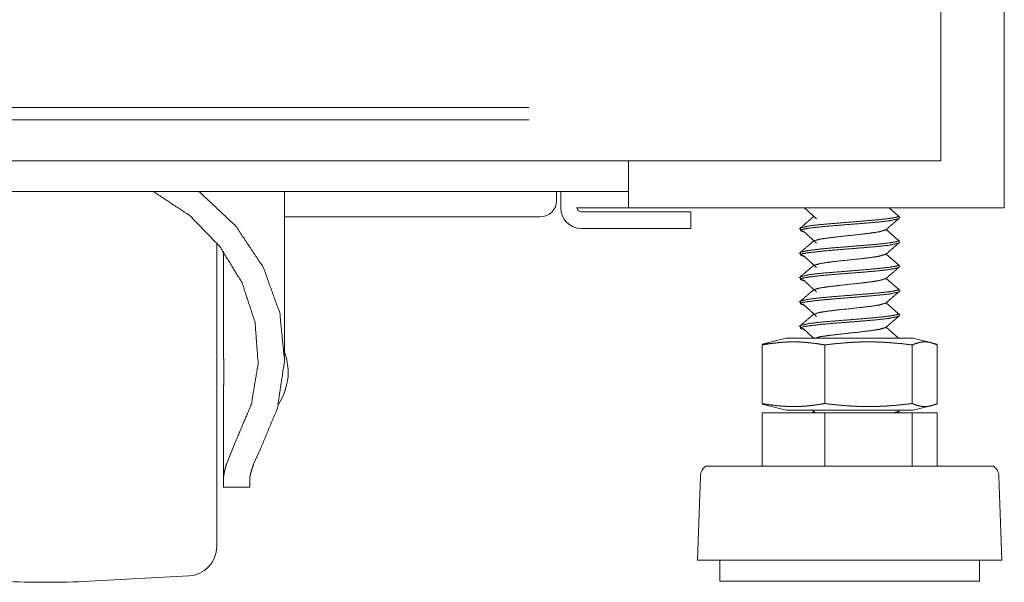
# Model space of a CAD drawing. Units: millimetres. Extents: x 0 to 9960, y 0 to 6533.
# Drawn here: x 4441 to 4560, y 2401 to 2469 of the extents above; entities that cross this region are included whole.
import ezdxf

# ---------------------------------------------------------------- set-up
doc = ezdxf.new("R2010")
doc.units = ezdxf.units.MM
doc.layers.add('Trimetric', color=7, linetype='Continuous')

msp = doc.modelspace()

# ---------------------------------------------------------------- linework, layer by layer
at = {"layer": 'Trimetric', "color": 193, "linetype": 'Continuous', "lineweight": 18}
for p, q in [((4560.29, 4577.37), (4560.29, 2446.02)), ((4514.59, 2451.75), (4514.59, 2446.02)), ((4514.58, 2448.02), (3808.06, 2448.02)), ((4505.86, 2448.02), (4505.86, 2446.92)), ((4506.36, 2448.02), (4506.36, 2446.02)), ((4514.09, 2446.02), (4509.49, 2446.02)), ((4558.59, 2446.02), (4516.29, 2446.02)), ((4503.86, 2444.92), (4472.78, 2444.92)), ((4517.16, 2445.52), (4508.86, 2445.52)), ((4522.16, 2445.52), (4522.16, 2443.52)), ((4517.16, 2443.52), (4508.86, 2443.52))]:
    msp.add_line(p, q, dxfattribs=at)
at = {"layer": 'Trimetric', "color": 151, "linetype": 'Continuous', "lineweight": 18}
for p, q in [((4552.59, 2613.89), (4552.59, 2451.72)), ((4550.89, 2451.72), (4502.63, 2451.72))]:
    msp.add_line(p, q, dxfattribs=at)
at = {"layer": 'Trimetric', "color": 3, "linetype": 'Continuous', "lineweight": 18}
for p, q in [((4472.79, 2428.03), (4472.79, 2448.02)), ((4536.01, 2446.02), (4537.45, 2444.69)), ((4547.42, 2445.02), (4546.29, 2446.02)), ((4547.49, 2444.75), (4547.49, 2445.03)), ((4535.49, 2443.54), (4535.49, 2443.27)), ((4547.42, 2442.05), (4545.92, 2443.38)), ((4547.49, 2441.78), (4547.49, 2442.06)), ((4465.34, 2429.39), (4465.34, 2440.76)), ((4535.49, 2440.58), (4535.49, 2440.3)), ((4547.42, 2439.09), (4545.92, 2440.41)), ((4547.49, 2438.82), (4547.49, 2439.1)), ((4535.49, 2437.61), (4535.49, 2437.34)), ((4547.42, 2436.12), (4545.92, 2437.45)), ((4547.49, 2435.85), (4547.49, 2436.13)), ((4535.49, 2434.65), (4535.49, 2434.37)), ((4547.42, 2433.16), (4545.92, 2434.48)), ((4547.49, 2432.89), (4547.49, 2433.17)), ((4535.49, 2431.68), (4535.49, 2431.41)), ((4547.42, 2430.19), (4545.92, 2431.52)), ((4535.84, 2431.35), (4537.11, 2430.18)), ((4547.49, 2430.18), (4547.49, 2430.2)), ((4533.77, 2430.18), (4530.84, 2429.44)), ((4530.84, 2429.36), (4531.59, 2429.63)), ((4530.84, 2429.36), (4530.84, 2422.24)), ((4538.46, 2429.36), (4538.46, 2422.24)), ((4549.1, 2429.36), (4549.1, 2422.24)), ((4552.14, 2429.44), (4549.2, 2430.18)), ((4552.14, 2429.36), (4552.14, 2422.24)), ((4465.34, 2412.93), (4465.34, 2422.72)), ((4531.59, 2421.97), (4530.84, 2422.24)), ((4530.84, 2422.16), (4533.77, 2421.43)), ((4549.2, 2421.43), (4552.14, 2422.16)), ((4530.84, 2421.13), (4530.84, 2414.63)), ((4530.84, 2421.13), (4538.46, 2421.13)), ((4536.96, 2421.43), (4537.28, 2421.13)), ((4537.09, 2421.22), (4536.98, 2421.13)), ((4538.46, 2421.13), (4538.46, 2414.63)), ((4538.46, 2421.13), (4549.1, 2421.13)), ((4547.49, 2421.13), (4547.49, 2421.31)), ((4549.1, 2421.13), (4549.1, 2414.63)), ((4549.1, 2421.13), (4552.14, 2421.13)), ((4552.14, 2421.13), (4552.14, 2414.63)), ((4466.78, 2417.51), (4465.7, 2414.87)), ((4469.63, 2416.21), (4469.02, 2414.87)), ((4523.35, 2413.42), (4522.99, 2403.2)), ((4559.99, 2403.2), (4559.63, 2413.42)), ((4465.34, 2412.06), (4468.54, 2412.06)), ((4525.71, 2403.2), (4525.71, 2400.66)), ((4557.27, 2400.66), (4557.27, 2403.2)), ((4449.02, 2400.66), (4461.13, 2401.29))]:
    msp.add_line(p, q, dxfattribs=at)
at = {"layer": 'Trimetric', "color": 193, "linetype": 'Continuous', "lineweight": 18}
for centre, radius, start, end in [((4503.86, 2446.92), 2, 270, 0), ((4508.86, 2446.02), 2.5, 180, 270), ((4508.86, 2446.02), 0.5, 180, 270)]:
    msp.add_arc(centre, radius, start, end, dxfattribs=at)
at = {"layer": 'Trimetric', "color": 3, "linetype": 'Continuous', "lineweight": 18}
for centre, radius, start, end in [((4465.24, 2425.77), 8, 2.0777, 19.4231), ((4465.24, 2426.35), 8, 328.0345, 357.9223), ((4524.87, 2413.37), 1.53, 124.7852, 178.0071), ((4558.1, 2413.37), 1.53, 1.9929, 55.2148), ((4460.94, 2404.89), 3.6, 273, 0), ((4443.79, 2500.52), 100, 267, 273)]:
    msp.add_arc(centre, radius, start, end, dxfattribs=at)
at = {"layer": 'Trimetric', "color": 151, "linetype": 'Continuous', "lineweight": 18}
for points, knots in [([(3820.21, 2458.22), (3943.79, 2458.22), (4067.99, 2458.22), (4192.46, 2458.22), (4316.83, 2458.22), (4440.77, 2458.22), (4502.46, 2458.22)], [0, 0, 0.181141, 0.363185, 0.545616, 0.727917, 0.909574, 1, 1]), ([(3820.21, 2456.72), (3943.79, 2456.72), (4067.99, 2456.72), (4192.46, 2456.72), (4316.83, 2456.72), (4440.77, 2456.72), (4502.46, 2456.72)], [0, 0, 0.181141, 0.363185, 0.545616, 0.727917, 0.909574, 1, 1]), ([(3820.13, 2451.72), (3943.74, 2451.72), (4067.97, 2451.72), (4192.47, 2451.72), (4316.88, 2451.72), (4440.84, 2451.72), (4502.55, 2451.72)], [0, 0, 0.181142, 0.363185, 0.545616, 0.727917, 0.909574, 1, 1])]:
    msp.add_open_spline(points, degree=1, knots=knots, dxfattribs=at)
for points in [[(4502.55, 2451.72), (4502.63, 2451.72)], [(4552.59, 2451.72), (4550.89, 2451.72)]]:
    msp.add_open_spline(points, degree=1, dxfattribs=at)
at = {"layer": 'Trimetric', "color": 3, "linetype": 'Continuous', "lineweight": 18}
for points, knots in [([(4456.81, 2448.02), (4461.29, 2445.05), (4464.94, 2441.28), (4467.62, 2436.9), (4469.19, 2432.11), (4469.57, 2427.12), (4468.75, 2422.18), (4466.78, 2417.51)], [0, 0, 0.149698, 0.296029, 0.43911, 0.57969, 0.719025, 0.858644, 1, 1]), ([(4462.36, 2448.02), (4466.85, 2443.81), (4470.19, 2438.8), (4472.2, 2433.26), (4472.78, 2427.45), (4471.91, 2421.67), (4469.63, 2416.21)], [0, 0, 0.172644, 0.341245, 0.506608, 0.670255, 0.834094, 1, 1]), ([(4537.09, 2444.94), (4536.22, 2444.2), (4535.35, 2443.45)], [0, 0, 0.49993, 1, 1]), ([(4536, 2443.07), (4535.49, 2443.26), (4535.77, 2443.41), (4536.62, 2443.56), (4537.94, 2443.71), (4539.6, 2443.86), (4543.31, 2444.15), (4544.99, 2444.3), (4546.32, 2444.45), (4547.46, 2444.7)], [0, 0, 0.043277, 0.068596, 0.136358, 0.241507, 0.374063, 0.668551, 0.801863, 0.908157, 1, 1]), ([(4547.49, 2445.03), (4547.49, 2445.02), (4547.19, 2444.88), (4546.32, 2444.73), (4544.99, 2444.58), (4543.31, 2444.43), (4539.6, 2444.13), (4537.94, 2443.99), (4536.62, 2443.84), (4535.52, 2443.59)], [0, 0, 0.000547, 0.028525, 0.100843, 0.21192, 0.351228, 0.658964, 0.797483, 0.907361, 1, 1]), ([(4545.89, 2443.35), (4546.75, 2444.1), (4547.62, 2444.84)], [0, 0, 0.499954, 1, 1]), ([(4535.84, 2443.21), (4536.65, 2442.47), (4537.45, 2441.72)], [0, 0, 0.500775, 1, 1]), ([(4537.1, 2441.99), (4537.89, 2442.22), (4538.86, 2442.36), (4540.1, 2442.51), (4542.84, 2442.81), (4544.08, 2442.96), (4545.06, 2443.11), (4545.89, 2443.35)], [0, 0, 0.092262, 0.202843, 0.342014, 0.651012, 0.790958, 0.902784, 1, 1]), ([(4464.54, 2441.79), (4464.54, 2436.88), (4464.54, 2424.67), (4464.54, 2412.95), (4464.54, 2405.84), (4464.54, 2404.89)], [0, 0, 0.133053, 0.463962, 0.781611, 0.974255, 1, 1]), ([(4537.09, 2441.98), (4536.22, 2441.23), (4535.35, 2440.48)], [0, 0, 0.49993, 1, 1]), ([(4536, 2440.1), (4535.49, 2440.3), (4535.77, 2440.45), (4536.62, 2440.59), (4537.94, 2440.74), (4539.6, 2440.89), (4543.31, 2441.19), (4544.99, 2441.34), (4546.32, 2441.48), (4547.46, 2441.74)], [0, 0, 0.043525, 0.068835, 0.136574, 0.241685, 0.374195, 0.66858, 0.801844, 0.908101, 1, 1]), ([(4547.49, 2442.07), (4547.49, 2442.06), (4547.19, 2441.91), (4546.32, 2441.76), (4544.99, 2441.61), (4543.31, 2441.47), (4539.6, 2441.17), (4537.94, 2441.02), (4536.62, 2440.87), (4535.52, 2440.63)], [0, 0, 0.000506, 0.028488, 0.100816, 0.211907, 0.351235, 0.659012, 0.79755, 0.907444, 1, 1]), ([(4545.89, 2440.38), (4546.75, 2441.13), (4547.62, 2441.88)], [0, 0, 0.499954, 1, 1]), ([(4535.84, 2440.24), (4536.65, 2439.5), (4537.45, 2438.76)], [0, 0, 0.500775, 1, 1]), ([(4537.1, 2439.02), (4537.89, 2439.25), (4538.86, 2439.4), (4540.1, 2439.55), (4542.84, 2439.84), (4544.08, 2439.99), (4545.06, 2440.14), (4545.89, 2440.39)], [0, 0, 0.092237, 0.202841, 0.342046, 0.651116, 0.791092, 0.902946, 1, 1]), ([(4537.09, 2439.01), (4536.22, 2438.27), (4535.35, 2437.52)], [0, 0, 0.49993, 1, 1]), ([(4536, 2437.14), (4535.49, 2437.33), (4535.77, 2437.48), (4536.62, 2437.63), (4537.94, 2437.78), (4539.6, 2437.93), (4543.31, 2438.22), (4544.99, 2438.37), (4546.32, 2438.52), (4547.46, 2438.77)], [0, 0, 0.043224, 0.06855, 0.136312, 0.241463, 0.374021, 0.668516, 0.801832, 0.908127, 1, 1]), ([(4547.26, 2439.23), (4547.49, 2439.09), (4547.19, 2438.95), (4546.32, 2438.8), (4544.99, 2438.65), (4543.31, 2438.5), (4539.6, 2438.2), (4537.94, 2438.06), (4536.62, 2437.91), (4535.52, 2437.66)], [0, 0, 0.021821, 0.049198, 0.11998, 0.228691, 0.365037, 0.666225, 0.801796, 0.909338, 1, 1]), ([(4545.89, 2437.42), (4546.75, 2438.17), (4547.62, 2438.91)], [0, 0, 0.499977, 1, 1]), ([(4537.1, 2436.06), (4537.89, 2436.29), (4538.86, 2436.43), (4540.1, 2436.58), (4542.84, 2436.88), (4544.08, 2437.03), (4545.06, 2437.18), (4545.89, 2437.42)], [0, 0, 0.092196, 0.202801, 0.342005, 0.651075, 0.791051, 0.902905, 1, 1]), ([(4535.84, 2437.28), (4536.65, 2436.54), (4537.45, 2435.79)], [0, 0, 0.500749, 1, 1]), ([(4537.09, 2436.05), (4536.22, 2435.3), (4535.35, 2434.55)], [0, 0, 0.49993, 1, 1]), ([(4536, 2434.17), (4535.49, 2434.37), (4535.77, 2434.52), (4536.62, 2434.66), (4537.94, 2434.81), (4539.6, 2434.96), (4543.31, 2435.26), (4544.99, 2435.41), (4546.32, 2435.55), (4547.46, 2435.8)], [0, 0, 0.04348, 0.068795, 0.136548, 0.24168, 0.374217, 0.668661, 0.801953, 0.908231, 1, 1]), ([(4547.49, 2436.14), (4547.49, 2436.13), (4547.19, 2435.98), (4546.32, 2435.83), (4544.99, 2435.68), (4543.31, 2435.54), (4539.6, 2435.24), (4537.94, 2435.09), (4536.62, 2434.94), (4535.52, 2434.7)], [0, 0, 0.00052, 0.028496, 0.100825, 0.211914, 0.351242, 0.659018, 0.797555, 0.907447, 1, 1]), ([(4545.89, 2434.45), (4546.75, 2435.2), (4547.62, 2435.95)], [0, 0, 0.499954, 1, 1]), ([(4535.84, 2434.31), (4536.65, 2433.57), (4537.45, 2432.83)], [0, 0, 0.500724, 1, 1]), ([(4537.1, 2433.09), (4537.89, 2433.32), (4538.86, 2433.47), (4540.1, 2433.62), (4542.84, 2433.91), (4544.08, 2434.06), (4545.06, 2434.21), (4545.89, 2434.46)], [0, 0, 0.092386, 0.202964, 0.342129, 0.651117, 0.791058, 0.90288, 1, 1]), ([(4537.09, 2433.08), (4536.22, 2432.34), (4535.35, 2431.59)], [0, 0, 0.49993, 1, 1]), ([(4536.01, 2431.21), (4535.49, 2431.4), (4535.77, 2431.55), (4536.62, 2431.7), (4537.94, 2431.85), (4539.6, 2432), (4543.31, 2432.29), (4544.99, 2432.44), (4546.32, 2432.59), (4547.46, 2432.84)], [0, 0, 0.043728, 0.069034, 0.136763, 0.241858, 0.374348, 0.668689, 0.801934, 0.908175, 1, 1]), ([(4547.49, 2433.17), (4547.49, 2433.16), (4547.19, 2433.02), (4546.32, 2432.87), (4544.99, 2432.72), (4543.31, 2432.57), (4539.6, 2432.27), (4537.94, 2432.13), (4536.62, 2431.98), (4535.52, 2431.73)], [0, 0, 0.000465, 0.028446, 0.100773, 0.211862, 0.351186, 0.658957, 0.797492, 0.907383, 1, 1]), ([(4545.89, 2431.49), (4546.75, 2432.24), (4547.62, 2432.98)], [0, 0, 0.499954, 1, 1]), ([(4537.1, 2430.13), (4537.89, 2430.36), (4538.86, 2430.5), (4540.1, 2430.65), (4542.84, 2430.95), (4544.08, 2431.1), (4545.06, 2431.25), (4545.89, 2431.49)], [0, 0, 0.092345, 0.202923, 0.342089, 0.651076, 0.791017, 0.902839, 1, 1]), ([(4465.34, 2422.72), (4465.34, 2422.9), (4465.34, 2423.08), (4465.35, 2423.26), (4465.35, 2423.45), (4465.36, 2423.65), (4465.36, 2423.85), (4465.37, 2424.06), (4465.37, 2424.11), (4465.37, 2424.17), (4465.37, 2424.22), (4465.37, 2424.27), (4465.38, 2424.71), (4465.39, 2424.93), (4465.39, 2425.15), (4465.4, 2425.37), (4465.4, 2425.6), (4465.4, 2425.66), (4465.4, 2425.71), (4465.4, 2425.83), (4465.4, 2425.94), (4465.4, 2426.06), (4465.4, 2426.29), (4465.4, 2426.51), (4465.4, 2426.74), (4465.39, 2426.96), (4465.39, 2427.18), (4465.38, 2427.41), (4465.38, 2427.52), (4465.38, 2427.63), (4465.37, 2427.84), (4465.37, 2428.05), (4465.36, 2428.46), (4465.35, 2428.66), (4465.35, 2428.85), (4465.34, 2428.94), (4465.34, 2429.04), (4465.34, 2429.22), (4465.34, 2429.39)], [0, 0, 0.026155, 0.053131, 0.080952, 0.109595, 0.139056, 0.169338, 0.200464, 0.208402, 0.216362, 0.224349, 0.232359, 0.29726, 0.330215, 0.36354, 0.397187, 0.431178, 0.439756, 0.448334, 0.46554, 0.48272, 0.499851, 0.534014, 0.567979, 0.601797, 0.635418, 0.668868, 0.702145, 0.71871, 0.735078, 0.767319, 0.798891, 0.860001, 0.889563, 0.918428, 0.932612, 0.946597, 0.973795, 1, 1]), ([(4538.46, 2429.36), (4537.5, 2429.52), (4536.55, 2429.63), (4536.08, 2429.68), (4535.6, 2429.71), (4535.13, 2429.73), (4534.65, 2429.73), (4534.17, 2429.73), (4533.7, 2429.71), (4533.22, 2429.68), (4532.75, 2429.63), (4531.79, 2429.52), (4530.84, 2429.36)], [0, 0, 0.125908, 0.251074, 0.313457, 0.375683, 0.437873, 0.500021, 0.562169, 0.624316, 0.686586, 0.748968, 0.874135, 1, 1]), ([(4533.78, 2430.18), (4534.81, 2430.18), (4541.49, 2430.18), (4545.35, 2430.18), (4549.2, 2430.18)], [0, 0, 0.067008, 0.500011, 0.749995, 1, 1]), ([(4549.1, 2429.36), (4547.77, 2429.52), (4546.44, 2429.63), (4545.78, 2429.68), (4545.11, 2429.71), (4544.44, 2429.73), (4543.78, 2429.73), (4543.11, 2429.73), (4542.45, 2429.71), (4541.78, 2429.68), (4541.12, 2429.63), (4539.79, 2429.52), (4538.46, 2429.36)], [0, 0, 0.125461, 0.250563, 0.312999, 0.375347, 0.437684, 0.5, 0.562316, 0.624653, 0.687032, 0.749468, 0.874539, 1, 1]), ([(4552.14, 2429.36), (4551.76, 2429.52), (4551.38, 2429.63), (4551.19, 2429.68), (4551, 2429.71), (4550.81, 2429.73), (4550.62, 2429.73), (4550.43, 2429.73), (4550.24, 2429.71), (4550.05, 2429.68), (4549.86, 2429.63), (4549.48, 2429.52), (4549.1, 2429.36)], [0, 0, 0.130242, 0.256324, 0.318045, 0.379087, 0.439748, 0.50005, 0.560351, 0.620908, 0.68195, 0.743774, 0.869856, 1, 1]), ([(4530.84, 2422.24), (4531.79, 2422.09), (4532.75, 2421.97), (4533.22, 2421.93), (4533.7, 2421.9), (4534.17, 2421.88), (4534.65, 2421.87), (4535.13, 2421.88), (4535.6, 2421.9), (4536.08, 2421.93), (4536.55, 2421.97), (4537.5, 2422.09), (4538.46, 2422.24)], [0, 0, 0.125866, 0.25103, 0.313414, 0.375684, 0.43783, 0.499979, 0.562127, 0.624316, 0.686543, 0.748928, 0.874092, 1, 1]), ([(4538.46, 2422.24), (4539.79, 2422.09), (4541.12, 2421.97), (4541.78, 2421.93), (4542.45, 2421.9), (4543.11, 2421.88), (4543.78, 2421.87), (4544.44, 2421.88), (4545.11, 2421.9), (4545.78, 2421.93), (4546.44, 2421.97), (4547.77, 2422.09), (4549.1, 2422.24)], [0, 0, 0.125462, 0.250531, 0.312968, 0.375347, 0.437684, 0.5, 0.562316, 0.624653, 0.687001, 0.749438, 0.874538, 1, 1]), ([(4549.1, 2422.24), (4549.48, 2422.09), (4549.86, 2421.97), (4550.05, 2421.93), (4550.24, 2421.9), (4550.43, 2421.88), (4550.62, 2421.87), (4550.81, 2421.88), (4551, 2421.9), (4551.19, 2421.93), (4551.38, 2421.97), (4551.76, 2422.09), (4552.14, 2422.24)], [0, 0, 0.130146, 0.256216, 0.318052, 0.379095, 0.439648, 0.49995, 0.560253, 0.62091, 0.681953, 0.743687, 0.869756, 1, 1]), ([(4533.78, 2421.43), (4534.81, 2421.43), (4541.49, 2421.43), (4545.35, 2421.43), (4549.2, 2421.43)], [0, 0, 0.067008, 0.500011, 0.749995, 1, 1]), ([(4547.49, 2421.31), (4547.49, 2421.3), (4546.82, 2421.08)], [0, 0, 0.008116, 1, 1]), ([(4465.7, 2414.87), (4465.62, 2414.58), (4465.55, 2414.3), (4465.49, 2414.03), (4465.44, 2413.78), (4465.4, 2413.55), (4465.37, 2413.33), (4465.35, 2413.12), (4465.34, 2412.93)], [0, 0, 0.154579, 0.30076, 0.438448, 0.567669, 0.688422, 0.800684, 0.904477, 1, 1]), ([(4469.02, 2414.87), (4468.91, 2414.58), (4468.82, 2414.3), (4468.74, 2414.04), (4468.67, 2413.79), (4468.62, 2413.55), (4468.57, 2413.33), (4468.57, 2413.27), (4468.56, 2413.22), (4468.55, 2413.17), (4468.55, 2413.12), (4468.54, 2413.02), (4468.54, 2412.93)], [0, 0, 0.154711, 0.301045, 0.438973, 0.568426, 0.689261, 0.801609, 0.828353, 0.85456, 0.880275, 0.905363, 0.953843, 1, 1]), ([(4546.8, 2414.63), (4541.41, 2414.63), (4531.17, 2414.63), (4527.32, 2414.63), (4524, 2414.63)], [0, 0, 0.236517, 0.685544, 0.854347, 1, 1]), ([(4558.98, 2414.63), (4558.11, 2414.63), (4551.71, 2414.63), (4546.8, 2414.63)], [0, 0, 0.070868, 0.596849, 1, 1]), ([(4547.11, 2403.2), (4541.4, 2403.2), (4530.57, 2403.2), (4523.89, 2403.2), (4522.99, 2403.2)], [0, 0, 0.236521, 0.685553, 0.962689, 1, 1]), ([(4559.99, 2403.2), (4559.08, 2403.2), (4552.3, 2403.2), (4547.11, 2403.2)], [0, 0, 0.070893, 0.596878, 1, 1]), ([(4546.28, 2400.66), (4540.43, 2400.66), (4529.96, 2400.66), (4525.71, 2400.66)], [0, 0, 0.284538, 0.793284, 1, 1]), ([(4557.27, 2400.66), (4555.89, 2400.66), (4546.28, 2400.66)], [0, 0, 0.12523, 1, 1])]:
    msp.add_open_spline(points, degree=1, knots=knots, dxfattribs=at)
at = {"layer": 'Trimetric', "color": 193, "linetype": 'Continuous', "lineweight": 18}
for points in [[(4509.49, 2446.02), (4508.29, 2446.02)], [(4514.59, 2446.02), (4514.09, 2446.02)], [(4516.29, 2446.02), (4514.59, 2446.02)], [(4560.29, 2446.02), (4558.59, 2446.02)], [(4517.16, 2445.52), (4522.16, 2445.52)], [(4522.16, 2443.52), (4517.16, 2443.52)]]:
    msp.add_open_spline(points, degree=1, dxfattribs=at)
at = {"layer": 'Trimetric', "color": 3, "linetype": 'Continuous', "lineweight": 18}
for points in [[(4465.34, 2412.93), (4465.34, 2412.06)], [(4468.54, 2412.93), (4468.54, 2412.06)]]:
    msp.add_open_spline(points, degree=1, dxfattribs=at)

doc.saveas('drawing.dxf')
